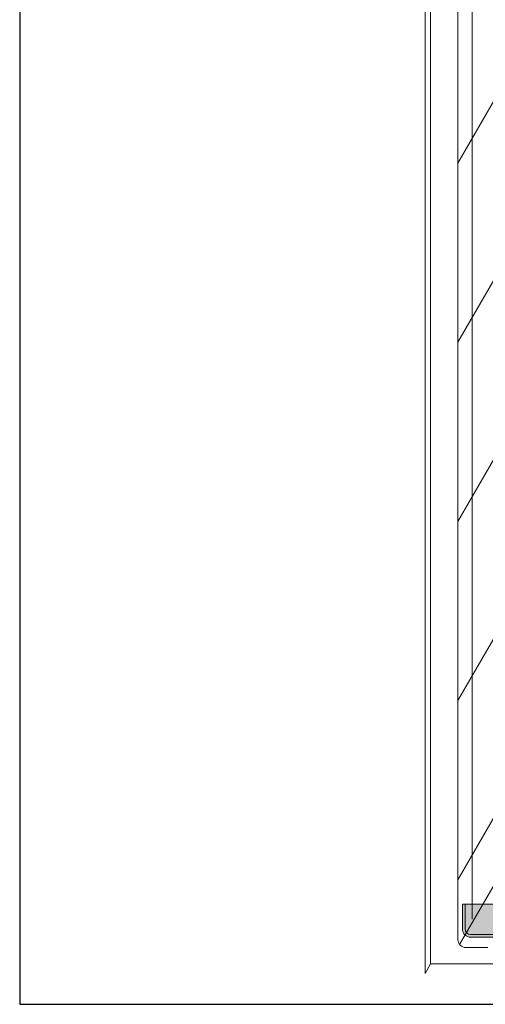
# Model space of a CAD drawing. Units: inches. Extents: x 2 to 891, y -14 to 291.
# Drawn here: x 278 to 299, y 163 to 208 of the extents above; entities that cross this region are included whole.
import ezdxf

# ---------------------------------------------------------------- set-up
doc = ezdxf.new("R2010")
doc.units = ezdxf.units.IN
doc.header["$LTSCALE"] = 0.375
doc.header["$MEASUREMENT"] = 0
doc.layers.get('0').update_dxf_attribs({"lineweight": 13})
doc.layers.add('FILL1', color=254, linetype='Continuous', lineweight=13)
doc.layers.add('OBJECT', color=7, linetype='Continuous', lineweight=13)
doc.layers.add('VPORT', color=5, linetype='Continuous', lineweight=30, plot=False)

# ---------------------------------------------------------------- blocks, each defined once
blk = doc.blocks.new('TWS Iso1')
at = {"layer": 'FILL1'}
h = blk.add_hatch(color=254, dxfattribs=at)
h.paths.add_polyline_path([(67.539, 1.477), (69.101, 1.477), (69.101, 0.337, -0.414214), (68.851, 0.087), (67.539, 0.087)], flags=17)
h.paths.add_polyline_path([(67.539, 0.087), (68.851, 0.087, 0.414214), (69.101, 0.337), (69.101, 1.477), (69.226, 1.477), (69.226, 0.337, -0.414214), (68.851, -0.038), (67.539, -0.038)])
for p, q in [((67.539, 1.477), (69.226, 1.477)), ((69.101, 1.477), (69.101, 0.337)), ((69.226, 1.477), (69.226, 0.337)), ((67.539, 0.087), (68.851, 0.087)), ((67.539, -0.038), (68.851, -0.038))]:
    blk.add_line(p, q)
for radius in [0.375, 0.25]:
    blk.add_arc((68.851, 0.337), radius, 270, 0)

msp = doc.modelspace()

# ---------------------------------------------------------------- linework, layer by layer
at = {"layer": 'OBJECT'}
for p, q in [((298.3335581, 167.1757864), (298.3335581, 244.0152219)), ((296.1734294, 164.6888327), (296.1734294, 243.4345027)), ((296.4223469, 165.1199704), (296.4223469, 242.8699704)), ((297.6723469, 166.2449704), (297.6723469, 242.8699704)), ((306.2050368, 216.5990228), (297.6723469, 201.8199704)), ((306.2050368, 208.3890228), (297.6723469, 193.6099704)), ((306.2050368, 200.1790228), (297.6723469, 185.3999704)), ((306.2050368, 191.9690228), (297.6723469, 177.1899704)), ((306.2050368, 183.7590228), (297.6723469, 168.9799704)), ((306.2086174, 180.6552247), (297.7539882, 166.0113774)), ((299.0473469, 165.8699704), (298.0473469, 165.8699704)), ((296.4223469, 165.1199704), (296.1734294, 164.6888327)), ((296.4223469, 165.1199704), (373.6777594, 165.1199704))]:
    msp.add_line(p, q, dxfattribs=at)
msp.add_arc((298.0473469, 166.2449704), 0.375, 180, 270, dxfattribs=at)
at = {"layer": 'VPORT'}
msp.add_lwpolyline([(277.5806579, 163.2706563), (393.7124323, 163.2706563), (393.7124323, 291.4956579), (277.5806579, 291.4956579)], close=True, dxfattribs=at)

# ---------------------------------------------------------------- block references
at = {"layer": 'OBJECT', "xscale": -1}
msp.add_blockref('TWS Iso1', (367.1102086, 166.3792903), dxfattribs=at)

doc.saveas('drawing.dxf')
